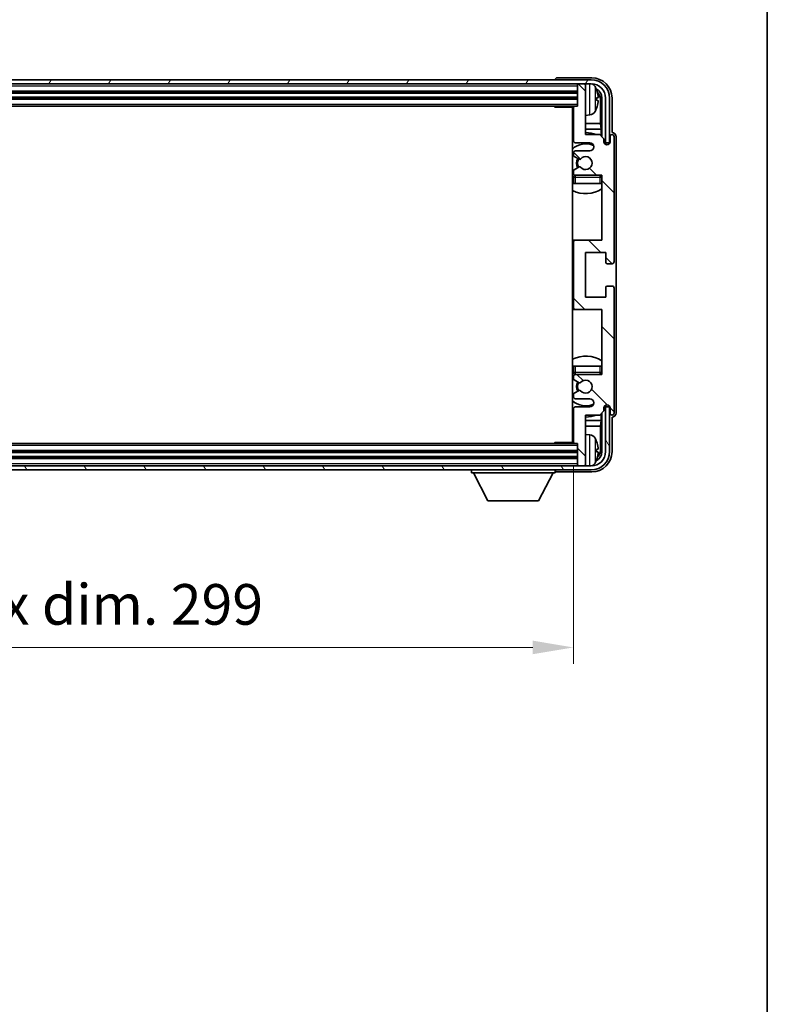
# Model space of a CAD drawing. Units: millimetres. Extents: x 0 to 9063, y 0 to 1124.
# Drawn here: x 2563 to 2747, y 645 to 887 of the extents above; entities that cross this region are included whole.
import ezdxf

# ---------------------------------------------------------------- set-up
doc = ezdxf.new("R2010")
doc.units = ezdxf.units.MM
doc.header["$LTSCALE"] = 3
doc.layers.get('Defpoints').update_dxf_attribs({"lineweight": 25})
for name, color, linetype, lineweight in [('Border (ISO)', 7, 'Continuous', 35), ('Dimension (ISO)', 7, 'Continuous', 18), ('Hatch (ISO)', 1, 'Continuous', 18), ('Visible (ISO)', 7, 'Continuous', 35), ('Visible Narrow (ISO)', 7, 'Continuous', 25)]:
    doc.layers.add(name, color=color, linetype=linetype, lineweight=lineweight)
doc.styles.add('Note Text (TK)', font='txt')
doc.dimstyles.new('Default - Method 1b (TK)', dxfattribs={"dimscale": 3, "dimtxt": 2.5, "dimasz": 2.5, "dimexe": 1, "dimexo": 1.5, "dimgap": 1, "dimtad": 1, "dimtoh": 1, "dimrnd": 1e-08, "dimdsep": 46, "dimtxsty": 'Note Text (TK)', "dimcen": 0.09, "dimdle": 5, "dimclrd": 100, "dimclre": 100, "dimclrt": 7, "dimadec": 1, "dimazin": 1, "dimtfac": 1, "dimtmove": 0, "dimatfit": 3, "dimfxl": 1, "dimtolj": 1, "dimlwd": -1, "dimlwe": -1, "dimarcsym": 0})

# ---------------------------------------------------------------- blocks, each defined once
blk = doc.blocks.new('図面枠 tk図枠')
at = {"layer": 'Border (ISO)'}
blk.add_line((405.5, 289), (405.5, 8), dxfattribs=at)
blk = doc.blocks.new('*D215')
at = {"layer": 'Defpoints', "color": 0}
for p in [(2400.31, 782.89), (2699.31, 782.89), (2699.31, 732.4)]:
    blk.add_point(p, dxfattribs=at)
at = {"layer": 'Dimension (ISO)', "color": 100}
for p, q in [((2400.31, 776.89), (2400.31, 728.4)), ((2699.31, 776.89), (2699.31, 728.4)), ((2410.31, 732.4), (2689.31, 732.4))]:
    blk.add_line(p, q, dxfattribs=at)
for points in [[(2410.31, 734.07), (2410.31, 730.74), (2400.31, 732.4)], [(2689.31, 734.07), (2689.31, 730.74), (2699.31, 732.4)]]:
    blk.add_solid(points, dxfattribs=at)
at = {"layer": 'Dimension (ISO)', "color": 7, "insert": (2473.93, 742.99), "char_height": 10, "attachment_point": 4, "style": 'Note Text (TK)'}
blk.add_mtext('\\A1;\\fＭＳ Ｐゴシック|b0|i0;\\H10.0000;有効寸法 / Max dim. 299', dxfattribs=at)

msp = doc.modelspace()

# ---------------------------------------------------------------- hatches: boundary and pattern name
at = {"layer": 'Hatch (ISO)'}
h = msp.add_hatch(dxfattribs=at)
h.set_pattern_fill('ANSI31', color=256, scale=101.6, angle=14.999978, style=0)
h.set_pattern_definition([(60, (1125, -32), (-10.99852, 6.35), [])])
edge = h.paths.add_edge_path()
edge.add_ellipse((2703.7077, 867.5911), major_axis=(0, 3.5), ratio=1, start_angle=270, end_angle=360)
edge.add_line((2703.7077, 871.0911), (2702.0077, 871.0911))
edge.add_line((2702.0077, 871.0911), (2700.6077, 871.0911))
edge.add_line((2700.6077, 871.0911), (2399.0077, 871.0911))
edge.add_line((2399.0077, 871.0911), (2397.6077, 871.0911))
edge.add_line((2397.6077, 871.0911), (2396.2077, 871.0911))
edge.add_ellipse((2396.2077, 867.5911), major_axis=(-3.5, 0), ratio=1, start_angle=270, end_angle=360)
edge.add_line((2392.7077, 867.5911), (2392.7077, 856.5911))
edge.add_line((2392.7077, 856.5911), (2391.7077, 856.5911))
edge.add_line((2391.7077, 856.5911), (2391.7077, 867.5911))
edge.add_ellipse((2396.2077, 867.5911), major_axis=(0, 4.5), ratio=1, start_angle=0, end_angle=90, ccw=False)
edge.add_line((2396.2077, 872.0911), (2703.7077, 872.0911))
edge.add_ellipse((2703.7077, 867.5911), major_axis=(4.5, 0), ratio=1, start_angle=0, end_angle=90, ccw=False)
edge.add_line((2708.2077, 867.5911), (2708.2077, 856.5911))
edge.add_line((2708.2077, 856.5911), (2707.2077, 856.5911))
edge.add_line((2707.2077, 856.5911), (2707.2077, 867.5911))
h = msp.add_hatch(dxfattribs=at)
h.set_pattern_fill('ANSI31', color=256, scale=101.6, angle=90.00021, style=0)
h.set_pattern_definition([(135.0002, (1125, -32), (-8.98022, -8.98029), [])])
edge = h.paths.add_edge_path()
edge.add_ellipse((2699.8077, 832.0911), major_axis=(0, 0.5), ratio=1, start_angle=0, end_angle=90)
edge.add_line((2699.3077, 832.0911), (2699.3077, 816.0911))
edge.add_ellipse((2699.8077, 816.0911), major_axis=(-0.5, 0), ratio=1, start_angle=0, end_angle=90)
edge.add_line((2699.8077, 815.5911), (2706.3077, 815.5911))
edge.add_line((2706.3077, 815.5911), (2706.3077, 799.5911))
edge.add_line((2706.3077, 799.5911), (2699.8077, 799.5911))
edge.add_ellipse((2699.8077, 799.0911), major_axis=(0, 0.5), ratio=1, start_angle=0, end_angle=90)
edge.add_line((2699.3077, 799.0911), (2699.3077, 798.4964))
edge.add_ellipse((2699.6077, 798.4964), major_axis=(-0.3, 0), ratio=1, start_angle=0, end_angle=60)
edge.add_line((2699.4577, 798.2366), (2700.6829, 797.5292))
edge.add_ellipse((2700.8329, 797.789), major_axis=(-0.15, -0.2598), ratio=1, start_angle=0, end_angle=80.91528)
edge.add_ellipse((2702.3077, 796.5911), major_axis=(-1.2419, 1.0088), ratio=1, start_angle=78.169441, end_angle=360, ccw=False)
edge.add_ellipse((2700.8329, 795.3932), major_axis=(0.2329, 0.1891), ratio=1, start_angle=0, end_angle=80.91528)
edge.add_line((2700.6829, 795.6531), (2699.4577, 794.9457))
edge.add_ellipse((2699.6077, 794.6859), major_axis=(-0.15, 0.2598), ratio=1, start_angle=0, end_angle=60)
edge.add_line((2699.3077, 794.6859), (2699.3077, 794.0911))
edge.add_ellipse((2699.8077, 794.0911), major_axis=(-0.5, 0), ratio=1, start_angle=0, end_angle=90)
edge.add_line((2699.8077, 793.5911), (2703.3077, 793.5911))
edge.add_ellipse((2703.3077, 792.5911), major_axis=(0, 1), ratio=1, start_angle=180, end_angle=360, ccw=False)
edge.add_line((2703.3077, 791.5911), (2699.8077, 791.5911))
edge.add_ellipse((2699.8077, 791.0911), major_axis=(0, 0.5), ratio=1, start_angle=0, end_angle=90)
edge.add_line((2699.3077, 791.0911), (2699.3077, 782.8911))
edge.add_ellipse((2699.6077, 782.8911), major_axis=(-0.3, 0), ratio=1, start_angle=0, end_angle=90)
edge.add_line((2699.6077, 782.5911), (2700.3077, 782.5911))
edge.add_line((2700.3077, 782.5911), (2700.3077, 777.3911))
edge.add_ellipse((2700.6077, 777.3911), major_axis=(-0.3, 0), ratio=1, start_angle=0, end_angle=90)
edge.add_line((2700.6077, 777.0911), (2702.0077, 777.0911))
edge.add_ellipse((2702.0077, 777.3911), major_axis=(0, -0.3), ratio=1, start_angle=0, end_angle=90)
edge.add_line((2702.3077, 777.3911), (2702.3077, 789.5911))
edge.add_line((2702.3077, 789.5911), (2705.8077, 789.5911))
edge.add_line((2705.8077, 789.5911), (2706.8077, 790.5911))
edge.add_line((2706.8077, 790.5911), (2706.8077, 791.3411))
edge.add_ellipse((2707.5577, 791.3411), major_axis=(-0.75, 0), ratio=1, start_angle=180, end_angle=360, ccw=False)
edge.add_line((2708.3077, 791.3411), (2708.3077, 790.0911))
edge.add_ellipse((2708.8077, 790.0911), major_axis=(-0.5, 0), ratio=1, start_angle=0, end_angle=180)
edge.add_line((2709.3077, 790.0911), (2709.3077, 820.8411))
edge.add_ellipse((2708.8077, 820.8411), major_axis=(0.5, 0), ratio=1, start_angle=0, end_angle=90)
edge.add_line((2708.8077, 821.3411), (2707.6077, 821.3411))
edge.add_ellipse((2707.6077, 821.0411), major_axis=(0, 0.3), ratio=1, start_angle=0, end_angle=90)
edge.add_line((2707.3077, 821.0411), (2707.3077, 818.5911))
edge.add_line((2707.3077, 818.5911), (2702.3077, 818.5911))
edge.add_line((2702.3077, 818.5911), (2702.3077, 829.5911))
edge.add_line((2702.3077, 829.5911), (2707.3077, 829.5911))
edge.add_line((2707.3077, 829.5911), (2707.3077, 827.1411))
edge.add_ellipse((2707.6077, 827.1411), major_axis=(-0.3, 0), ratio=1, start_angle=0, end_angle=90)
edge.add_line((2707.6077, 826.8411), (2708.8077, 826.8411))
edge.add_ellipse((2708.8077, 827.3411), major_axis=(0, -0.5), ratio=1, start_angle=0, end_angle=90)
edge.add_line((2709.3077, 827.3411), (2709.3077, 858.0911))
edge.add_ellipse((2708.8077, 858.0911), major_axis=(0.5, 0), ratio=1, start_angle=0, end_angle=180)
edge.add_line((2708.3077, 858.0911), (2708.3077, 856.8411))
edge.add_ellipse((2707.5577, 856.8411), major_axis=(0.75, 0), ratio=1, start_angle=180, end_angle=360, ccw=False)
edge.add_line((2706.8077, 856.8411), (2706.8077, 857.5911))
edge.add_line((2706.8077, 857.5911), (2705.8077, 858.5911))
edge.add_line((2705.8077, 858.5911), (2702.3077, 858.5911))
edge.add_line((2702.3077, 858.5911), (2702.3077, 870.7911))
edge.add_ellipse((2702.0077, 870.7911), major_axis=(0.3, 0), ratio=1, start_angle=0, end_angle=90)
edge.add_line((2702.0077, 871.0911), (2700.6077, 871.0911))
edge.add_ellipse((2700.6077, 870.7911), major_axis=(0, 0.3), ratio=1, start_angle=0, end_angle=90)
edge.add_line((2700.3077, 870.7911), (2700.3077, 865.5911))
edge.add_line((2700.3077, 865.5911), (2699.6077, 865.5911))
edge.add_ellipse((2699.6077, 865.2911), major_axis=(0, 0.3), ratio=1, start_angle=0, end_angle=90)
edge.add_line((2699.3077, 865.2911), (2699.3077, 857.0911))
edge.add_ellipse((2699.8077, 857.0911), major_axis=(-0.5, 0), ratio=1, start_angle=0, end_angle=90)
edge.add_line((2699.8077, 856.5911), (2703.3077, 856.5911))
edge.add_ellipse((2703.3077, 855.5911), major_axis=(0, 1), ratio=1, start_angle=180, end_angle=360, ccw=False)
edge.add_line((2703.3077, 854.5911), (2699.8077, 854.5911))
edge.add_ellipse((2699.8077, 854.0911), major_axis=(0, 0.5), ratio=1, start_angle=0, end_angle=90)
edge.add_line((2699.3077, 854.0911), (2699.3077, 853.4964))
edge.add_ellipse((2699.6077, 853.4964), major_axis=(-0.3, 0), ratio=1, start_angle=0, end_angle=60)
edge.add_line((2699.4577, 853.2366), (2700.6829, 852.5292))
edge.add_ellipse((2700.8329, 852.789), major_axis=(-0.15, -0.2598), ratio=1, start_angle=0, end_angle=80.91528)
edge.add_ellipse((2702.3077, 851.5911), major_axis=(-1.2419, 1.0088), ratio=1, start_angle=78.169441, end_angle=360, ccw=False)
edge.add_ellipse((2700.8329, 850.3932), major_axis=(0.2329, 0.1891), ratio=1, start_angle=0, end_angle=80.91528)
edge.add_line((2700.6829, 850.6531), (2699.4577, 849.9457))
edge.add_ellipse((2699.6077, 849.6859), major_axis=(-0.15, 0.2598), ratio=1, start_angle=0, end_angle=60)
edge.add_line((2699.3077, 849.6859), (2699.3077, 849.0911))
edge.add_ellipse((2699.8077, 849.0911), major_axis=(-0.5, 0), ratio=1, start_angle=0, end_angle=90)
edge.add_line((2699.8077, 848.5911), (2706.3077, 848.5911))
edge.add_line((2706.3077, 848.5911), (2706.3077, 832.5911))
edge.add_line((2706.3077, 832.5911), (2699.8077, 832.5911))
h = msp.add_hatch(dxfattribs=at)
h.set_pattern_fill('ANSI31', color=256, scale=101.6, angle=75.000175, style=0)
h.set_pattern_definition([(120.0002, (1125, -32), (-10.9985, -6.35003), [])])
edge = h.paths.add_edge_path()
edge.add_ellipse((2396.2077, 780.5911), major_axis=(0, -3.5), ratio=1, start_angle=270, end_angle=360)
edge.add_line((2396.2077, 777.0911), (2397.6077, 777.0911))
edge.add_line((2397.6077, 777.0911), (2399.0077, 777.0911))
edge.add_line((2399.0077, 777.0911), (2700.6077, 777.0911))
edge.add_line((2700.6077, 777.0911), (2702.0077, 777.0911))
edge.add_line((2702.0077, 777.0911), (2703.7077, 777.0911))
edge.add_ellipse((2703.7077, 780.5911), major_axis=(3.5, 0), ratio=1, start_angle=270, end_angle=360)
edge.add_line((2707.2077, 780.5911), (2707.2077, 791.5911))
edge.add_line((2707.2077, 791.5911), (2708.2077, 791.5911))
edge.add_line((2708.2077, 791.5911), (2708.2077, 780.5911))
edge.add_ellipse((2703.7077, 780.5911), major_axis=(0, -4.5), ratio=1, start_angle=0, end_angle=90, ccw=False)
edge.add_line((2703.7077, 776.0911), (2396.2077, 776.0911))
edge.add_ellipse((2396.2077, 780.5911), major_axis=(-4.5, 0), ratio=1, start_angle=0, end_angle=90, ccw=False)
edge.add_line((2391.7077, 780.5911), (2391.7077, 791.5911))
edge.add_line((2391.7077, 791.5911), (2392.7077, 791.5911))
edge.add_line((2392.7077, 791.5911), (2392.7077, 780.5911))

# ---------------------------------------------------------------- linework, layer by layer
at = {"layer": 'Visible (ISO)'}
for p, q in [((2703.8107, 872.5911), (2695.3074, 872.5911)), ((2703.7077, 872.0911), (2396.2077, 872.0911)), ((2396.2077, 871.0911), (2703.7077, 871.0911)), ((2694.8077, 872.0914), (2694.8077, 872.0911)), ((2700.3077, 871.0911), (2700.3077, 870.7911)), ((2700.3077, 870.7911), (2700.3077, 865.5911)), ((2702.0077, 871.0911), (2700.6077, 871.0911)), ((2702.3077, 871.0911), (2702.3077, 870.7911)), ((2702.3077, 858.5911), (2702.3077, 870.7911)), ((2399.3077, 869.0911), (2700.3077, 869.0911)), ((2399.3077, 867.5911), (2700.3077, 867.5911)), ((2705.0217, 867.0588), (2705.0217, 867.6235)), ((2706.3062, 867.5911), (2706.3062, 858.0927)), ((2707.2077, 867.5911), (2707.2077, 856.5911)), ((2708.2077, 856.5911), (2708.2077, 867.5911)), ((2708.8077, 859.0911), (2708.8077, 867.5942)), ((2400.0077, 865.5911), (2699.6077, 865.5911)), ((2694.4872, 865.5911), (2694.7372, 865.3411)), ((2694.7372, 865.5911), (2694.7372, 865.3411)), ((2699.3119, 865.3411), (2694.7372, 865.3411)), ((2699.0577, 865.3411), (2699.0577, 782.8411)), ((2699.3077, 865.2911), (2699.3077, 857.0911)), ((2700.3077, 865.5911), (2699.6077, 865.5911)), ((2705.957, 861.3124), (2705.957, 867.2419)), ((2703.3666, 863.4338), (2702.3077, 863.3411)), ((2699.3077, 861.3124), (2699.0577, 861.3124)), ((2705.957, 861.3124), (2702.3077, 861.3124)), ((2706.149, 859.9033), (2705.957, 861.3124)), ((2699.3077, 859.9033), (2699.0577, 859.9033)), ((2706.149, 859.9033), (2702.3077, 859.9033)), ((2705.8077, 858.5911), (2702.3077, 858.5911)), ((2706.8077, 857.5911), (2705.8077, 858.5911)), ((2706.149, 858.2498), (2706.149, 859.9033)), ((2708.3077, 858.0911), (2708.3077, 856.8411)), ((2708.8083, 859.0911), (2708.8077, 859.0911)), ((2709.3077, 827.3411), (2709.3077, 858.0911)), ((2709.8077, 790.0905), (2709.8077, 858.0917)), ((2699.8077, 856.5911), (2703.3077, 856.5911)), ((2706.8077, 856.8411), (2706.8077, 857.5911)), ((2706.8511, 856.5896), (2707.1063, 856.5896)), ((2706.88, 856.5198), (2707.0365, 856.5198)), ((2707.2077, 856.5911), (2708.2077, 856.5911)), ((2707.2363, 856.3199), (2707.2363, 856.1635)), ((2707.3062, 856.3897), (2707.3062, 856.1346)), ((2699.3077, 854.0911), (2699.3077, 853.4964)), ((2699.4577, 853.2366), (2700.6829, 852.5292)), ((2703.3077, 854.5911), (2699.8077, 854.5911)), ((2700.6829, 850.6531), (2699.4577, 849.9457)), ((2699.3077, 849.6859), (2699.3077, 849.0911)), ((2699.3077, 848.0911), (2699.3077, 846.5911)), ((2699.8077, 848.5911), (2706.3077, 848.5911)), ((2706.3077, 848.5911), (2706.3077, 832.5911)), ((2699.8077, 846.5911), (2699.3077, 846.5911)), ((2705.8077, 846.5911), (2699.8077, 846.5911)), ((2706.3077, 846.5911), (2705.8077, 846.5911)), ((2699.8077, 832.5911), (2699.0577, 832.5911)), ((2699.3077, 832.0911), (2699.3077, 816.0911)), ((2706.3077, 832.5911), (2699.8077, 832.5911)), ((2702.3077, 818.5911), (2702.3077, 829.5911)), ((2702.3077, 829.5911), (2707.3077, 829.5911)), ((2707.3077, 829.5911), (2707.3077, 827.1411)), ((2707.6077, 826.8411), (2708.8077, 826.8411)), ((2707.3077, 821.0411), (2707.3077, 818.5911)), ((2708.8077, 821.3411), (2707.6077, 821.3411)), ((2709.3077, 790.0911), (2709.3077, 820.8411)), ((2707.3077, 818.5911), (2702.3077, 818.5911)), ((2699.0577, 815.5911), (2699.8077, 815.5911)), ((2699.8077, 815.5911), (2706.3077, 815.5911)), ((2706.3077, 815.5911), (2706.3077, 799.5911)), ((2699.3077, 801.5911), (2699.8077, 801.5911)), ((2699.3077, 801.5911), (2699.3077, 800.0911)), ((2699.8077, 801.5911), (2705.8077, 801.5911)), ((2705.8077, 801.5911), (2706.3077, 801.5911)), ((2699.3077, 799.0911), (2699.3077, 798.4964)), ((2699.4577, 798.2366), (2700.6829, 797.5292)), ((2706.3077, 799.5911), (2699.8077, 799.5911)), ((2700.6829, 795.6531), (2699.4577, 794.9457)), ((2699.3077, 794.6859), (2699.3077, 794.0911)), ((2699.8077, 793.5911), (2703.3077, 793.5911)), ((2699.3077, 791.0911), (2699.3077, 782.8911)), ((2703.3077, 791.5911), (2699.8077, 791.5911)), ((2705.8077, 789.5911), (2706.8077, 790.5911)), ((2706.149, 788.279), (2706.149, 789.9325)), ((2706.3062, 790.0896), (2706.3062, 780.5911)), ((2706.8077, 790.5911), (2706.8077, 791.3411)), ((2707.1063, 791.5927), (2706.8511, 791.5927)), ((2707.0365, 791.6625), (2706.88, 791.6625)), ((2708.2077, 791.5911), (2707.2077, 791.5911)), ((2707.2077, 791.5911), (2707.2077, 780.5911)), ((2707.2363, 792.0188), (2707.2363, 791.8624)), ((2707.3062, 792.0477), (2707.3062, 791.7925)), ((2708.2077, 780.5911), (2708.2077, 791.5911)), ((2708.3077, 791.3411), (2708.3077, 790.0911)), ((2699.0577, 788.279), (2699.3077, 788.279)), ((2702.3077, 777.3911), (2702.3077, 789.5911)), ((2702.3077, 789.5911), (2705.8077, 789.5911)), ((2702.3077, 788.279), (2706.149, 788.279)), ((2706.149, 788.279), (2705.957, 786.8699)), ((2708.8077, 780.5881), (2708.8077, 789.0911)), ((2708.8077, 789.0911), (2708.8083, 789.0911)), ((2699.0577, 786.8699), (2699.3077, 786.8699)), ((2702.3077, 786.8699), (2705.957, 786.8699)), ((2705.957, 780.9403), (2705.957, 786.8699)), ((2694.4872, 782.5911), (2694.7372, 782.8411)), ((2694.7372, 782.8411), (2694.7372, 782.5911)), ((2699.3119, 782.8411), (2694.7372, 782.8411)), ((2703.3666, 784.7485), (2702.3077, 784.8411)), ((2700.3077, 780.5911), (2399.3077, 780.5911)), ((2699.6077, 782.5911), (2400.0077, 782.5911)), ((2699.6077, 782.5911), (2700.3077, 782.5911)), ((2700.3077, 782.5911), (2700.3077, 777.3911)), ((2705.0217, 780.5588), (2705.0217, 781.1235)), ((2700.3077, 779.0911), (2399.3077, 779.0911)), ((2703.7077, 777.0911), (2396.2077, 777.0911)), ((2396.2077, 776.0911), (2703.7077, 776.0911)), ((2674.2077, 776.0911), (2674.2077, 775.3911)), ((2674.2077, 775.3911), (2694.8077, 775.3911)), ((2678.2577, 768.4911), (2674.7077, 775.3911)), ((2690.7577, 768.4911), (2694.3077, 775.3911)), ((2694.8077, 776.0911), (2694.8077, 775.3911)), ((2695.3074, 775.5911), (2703.8107, 775.5911)), ((2700.3077, 777.3911), (2700.3077, 777.0911)), ((2700.6077, 777.0911), (2702.0077, 777.0911)), ((2702.3077, 777.3911), (2702.3077, 777.0911)), ((2678.2577, 768.4911), (2690.7577, 768.4911))]:
    msp.add_line(p, q, dxfattribs=at)
for centre, radius, start, end in [((2700.6077, 870.7911), 0.3, 90, 180), ((2702.0077, 870.7911), 0.3, 0, 90), ((2703.7077, 867.5911), 4.5, 0, 90), ((2703.7077, 867.5911), 3.5, 0, 90), ((2703.2272, 869.6546), 1.6, 28.172734, 63.210995), ((2698.9077, 867.3411), 6.5, 20.039607, 28.172734), ((2704.8971, 869.5258), 0.1246, 1.814826, 20.039607), ((2698.8077, 865.0911), 0.5, 300, 30), ((2699.6077, 865.2911), 0.3, 90, 180), ((2698.9077, 867.3411), 6.5, 331.827266, 339.960393), ((2704.8971, 865.1565), 0.1246, 339.960393, 358.185174), ((2698.8077, 863.0911), 0.5, 300, 60), ((2703.2272, 865.0277), 1.6, 275, 331.827266), ((2702.3077, 851.5911), 7.5, 113.578178, 115.679289), ((2702.3077, 851.5911), 7.5, 68.96053, 90), ((2708.8077, 858.0911), 0.5, 0, 180), ((2702.3077, 851.5911), 4.75, 65.863751, 133.173551), ((2699.8077, 857.0911), 0.5, 180, 270), ((2703.3077, 855.5911), 1, 270, 90), ((2707.5577, 856.8411), 0.75, 180, 0), ((2699.8077, 854.0911), 0.5, 90, 180), ((2699.6077, 853.4964), 0.3, 180, 240), ((2702.3077, 851.5911), 1.6, 219.08472, 140.91528), ((2702.3077, 851.5911), 2.25, 150, 210), ((2702.3077, 851.5911), 2, 150, 210), ((2700.8329, 852.789), 0.3, 240, 320.91528), ((2700.8329, 850.3932), 0.3, 39.08472, 120), ((2702.3077, 851.5911), 4.75, 226.826449, 230.833289), ((2699.6077, 849.6859), 0.3, 120, 180), ((2699.8077, 849.0911), 0.5, 180, 270), ((2699.8077, 848.0911), 0.5, 90, 180), ((2705.8077, 848.0911), 0.5, 0, 90), ((2702.3077, 851.5911), 4.75, 320.418264, 320.833289), ((2702.3077, 851.5911), 7.5, 244.320711, 302.230953), ((2699.8077, 832.0911), 0.5, 90, 180), ((2707.6077, 827.1411), 0.3, 180, 270), ((2708.8077, 827.3411), 0.5, 270, 0), ((2707.6077, 821.0411), 0.3, 90, 180), ((2708.8077, 820.8411), 0.5, 0, 90), ((2699.8077, 816.0911), 0.5, 180, 270), ((2702.3077, 796.5911), 7.5, 57.769047, 115.679289), ((2702.3077, 796.5911), 4.75, 129.166711, 133.173551), ((2699.8077, 800.0911), 0.5, 180, 270), ((2705.8077, 800.0911), 0.5, 270, 0), ((2699.8077, 799.0911), 0.5, 90, 180), ((2699.6077, 798.4964), 0.3, 180, 240), ((2702.3077, 796.5911), 2.25, 150, 210), ((2702.3077, 796.5911), 2, 150, 210), ((2700.8329, 797.789), 0.3, 240, 320.91528), ((2702.3077, 796.5911), 1.6, 219.08472, 140.91528), ((2702.3077, 796.5911), 4.75, 39.166711, 39.581736), ((2699.6077, 794.6859), 0.3, 120, 180), ((2700.8329, 795.3932), 0.3, 39.08472, 120), ((2702.3077, 796.5911), 4.75, 226.826449, 294.136249), ((2699.8077, 794.0911), 0.5, 180, 270), ((2703.3077, 792.5911), 1, 270, 90), ((2699.8077, 791.0911), 0.5, 90, 180), ((2707.5577, 791.3411), 0.75, 0, 180), ((2708.8077, 790.0911), 0.5, 180, 0), ((2702.3077, 796.5911), 7.5, 244.320711, 246.421822), ((2702.3077, 796.5911), 7.5, 270, 291.03947), ((2698.8077, 785.0911), 0.5, 300, 60), ((2698.8077, 783.0911), 0.5, 330, 60), ((2699.6077, 782.8911), 0.3, 180, 270), ((2703.2272, 783.1546), 1.6, 28.172734, 85), ((2698.9077, 780.8411), 6.5, 20.039607, 28.172734), ((2704.8971, 783.0258), 0.1246, 1.814826, 20.039607), ((2703.7077, 780.5911), 4.5, 270, 0), ((2703.7077, 780.5911), 3.5, 270, 0), ((2698.9077, 780.8411), 6.5, 331.827266, 339.960393), ((2704.8971, 778.6565), 0.1246, 339.960393, 358.185174), ((2700.6077, 777.3911), 0.3, 180, 270), ((2702.0077, 777.3911), 0.3, 270, 0), ((2703.2272, 778.5277), 1.6, 296.789005, 331.827266)]:
    msp.add_arc(centre, radius, start, end, dxfattribs=at)
for centre, major_axis, ratio, start_param, end_param in [((2695.308, 872.0908), (-0.354, 0.354), 0.99878277, 5.49839613, 7.06797448), ((2703.8046, 867.5881), (3.5398, 3.5398), 0.99878277, 5.49839613, 7.06797448), ((2703.8046, 867.5881), (1.7699, 1.7699), 0.99878277, 5.49839613, 6.61101961), ((2698.9199, 867.334), (-3.2829, -5.6083), 0.99488747, 2.20774935, 2.44673364), ((2698.9199, 867.2015), (6.4737, 0.5671), 0.05101764, 5.93460274, 6.17358703), ((2703.4554, 867.2389), (1.7699, 1.7699), 0.99878277, 5.49839613, 6.31586897), ((2698.9199, 867.4808), (6.4737, -0.5671), 0.05101764, 0.10959827, 0.34858257), ((2698.9199, 867.3483), (3.2829, -5.6083), 0.99488747, 0.69485901, 0.93384331), ((2708.8071, 858.0905), (0.708, 0.708), 0.99878277, 5.49839613, 7.06797448), ((2707.0362, 856.3197), (0.1416, 0.1416), 0.99878277, 5.49839613, 7.06797448), ((2707.1061, 856.3895), (0.1416, 0.1416), 0.99878277, 5.49839613, 7.06797448), ((2707.0362, 791.8626), (0.1416, -0.1416), 0.99878277, 5.49839613, 7.06797448), ((2707.1061, 791.7928), (0.1416, -0.1416), 0.99878277, 5.49839613, 7.06797448), ((2708.8071, 790.0917), (0.708, -0.708), 0.99878277, 5.49839613, 7.06797448), ((2698.9199, 780.834), (-3.2829, -5.6083), 0.99488747, 2.20774935, 2.44673364), ((2703.8046, 780.5942), (3.5398, -3.5398), 0.99878277, 5.49839613, 7.06797448), ((2703.8046, 780.5942), (1.7699, -1.7699), 0.99878277, 5.955351, 7.06797448), ((2698.9199, 780.7015), (6.4737, 0.5671), 0.05101764, 5.93460274, 6.17358703), ((2698.9199, 780.9808), (6.4737, -0.5671), 0.05101764, 0.10959827, 0.34858257), ((2703.4554, 780.9434), (1.7699, -1.7699), 0.99878277, 6.25050164, 7.06797448), ((2698.9199, 780.8483), (3.2829, -5.6083), 0.99488747, 0.69485901, 0.93384331), ((2695.308, 776.0914), (-0.354, -0.354), 0.99878277, 5.49839613, 7.06797448)]:
    msp.add_ellipse(centre, major_axis=major_axis, ratio=ratio, start_param=start_param, end_param=end_param, dxfattribs=at)
for points, knots in [([(2705.3579, 868.0439), (2705.3623, 868.0025), (2705.366, 867.9587), (2705.3706, 867.879), (2705.3716, 867.8431), (2705.3709, 867.7871), (2705.3692, 867.7634), (2705.3641, 867.7374), (2705.3612, 867.731), (2705.3579, 867.7291)], [0, 0, 0, 0, 0.0125039067, 0.0125039067, 0.0250078135, 0.0250078135, 0.0375277995, 0.0375277995, 0.0466766392, 0.0466766392, 0.0466766392, 0.0466766392]), ([(2705.3579, 866.9532), (2705.3623, 866.9507), (2705.366, 866.9399), (2705.3706, 866.9016), (2705.3716, 866.8742), (2705.3709, 866.8123), (2705.3693, 866.7737), (2705.3641, 866.7017), (2705.3612, 866.6697), (2705.3579, 866.6384)], [0, 0, 0, 0, 0.0124997785, 0.0124997785, 0.0249995571, 0.0249995571, 0.0375236714, 0.0375236714, 0.0466766062, 0.0466766062, 0.0466766062, 0.0466766062]), ([(2705.3579, 781.5439), (2705.3623, 781.5025), (2705.366, 781.4587), (2705.3706, 781.379), (2705.3716, 781.3431), (2705.3709, 781.2871), (2705.3692, 781.2634), (2705.3641, 781.2374), (2705.3612, 781.231), (2705.3579, 781.2291)], [0, 0, 0, 0, 0.0125039067, 0.0125039067, 0.0250078135, 0.0250078135, 0.0375277995, 0.0375277995, 0.0466766392, 0.0466766392, 0.0466766392, 0.0466766392]), ([(2705.3579, 780.4532), (2705.3623, 780.4507), (2705.366, 780.4399), (2705.3706, 780.4016), (2705.3716, 780.3742), (2705.3709, 780.3123), (2705.3693, 780.2737), (2705.3641, 780.2017), (2705.3612, 780.1697), (2705.3579, 780.1384)], [0, 0, 0, 0, 0.0124997785, 0.0124997785, 0.0249995571, 0.0249995571, 0.0375236714, 0.0375236714, 0.0466766062, 0.0466766062, 0.0466766062, 0.0466766062])]:
    msp.add_open_spline(points, degree=3, knots=knots, dxfattribs=at)
at = {"layer": 'Visible Narrow (ISO)'}
for p, q in [((2399.3077, 870.5911), (2700.3077, 870.5911)), ((2703.3666, 863.4338), (2703.3666, 871.0911)), ((2704.6376, 870.41), (2704.6376, 864.2723)), ((2399.3077, 869.3911), (2700.3077, 869.3911)), ((2399.3077, 868.7911), (2700.3077, 868.7911)), ((2399.3077, 867.8911), (2700.3077, 867.8911)), ((2705.0142, 869.5507), (2705.0142, 869.5685)), ((2705.0142, 867.0606), (2705.0142, 867.6217)), ((2706.3062, 867.5911), (2705.957, 867.2419)), ((2399.3077, 867.2911), (2700.3077, 867.2911)), ((2399.3077, 866.0911), (2700.3077, 866.0911)), ((2705.0142, 865.1138), (2705.0142, 865.1315)), ((2707.1063, 856.5896), (2707.0365, 856.5198)), ((2707.2363, 856.3199), (2707.3062, 856.3897)), ((2699.3077, 848.0911), (2699.8077, 848.0911)), ((2699.8077, 848.0911), (2699.8077, 848.5911)), ((2699.8077, 846.5911), (2699.8077, 848.0911)), ((2699.8077, 848.0911), (2705.8077, 848.0911)), ((2705.8077, 848.5911), (2705.8077, 848.0911)), ((2705.8077, 848.0911), (2706.3077, 848.0911)), ((2705.8077, 848.0911), (2705.8077, 846.5911)), ((2699.8077, 800.0911), (2699.3077, 800.0911)), ((2699.8077, 800.0911), (2699.8077, 801.5911)), ((2705.8077, 800.0911), (2699.8077, 800.0911)), ((2699.8077, 799.5911), (2699.8077, 800.0911)), ((2705.8077, 801.5911), (2705.8077, 800.0911)), ((2706.3077, 800.0911), (2705.8077, 800.0911)), ((2705.8077, 800.0911), (2705.8077, 799.5911)), ((2707.0365, 791.6625), (2707.1063, 791.5927)), ((2707.3062, 791.7925), (2707.2363, 791.8624)), ((2703.3666, 777.0911), (2703.3666, 784.7485)), ((2704.6376, 783.91), (2704.6376, 777.7723)), ((2705.0142, 783.0507), (2705.0142, 783.0685)), ((2700.3077, 782.0911), (2399.3077, 782.0911)), ((2700.3077, 780.8911), (2399.3077, 780.8911)), ((2700.3077, 780.2911), (2399.3077, 780.2911)), ((2705.0142, 780.5606), (2705.0142, 781.1217)), ((2705.957, 780.9403), (2706.3062, 780.5911)), ((2700.3077, 779.3911), (2399.3077, 779.3911)), ((2700.3077, 778.7911), (2399.3077, 778.7911)), ((2705.0142, 778.6138), (2705.0142, 778.6315)), ((2700.3077, 777.5911), (2399.3077, 777.5911))]:
    msp.add_line(p, q, dxfattribs=at)

# ---------------------------------------------------------------- block references
at = {"xscale": 4, "yscale": 4, "zscale": 4}
msp.add_blockref('図面枠 tk図枠', (1125, -32), dxfattribs=at)

# ---------------------------------------------------------------- dimensions: what is measured, and where the dimension line sits
at = {"layer": 'Dimension (ISO)', "color": 100}
dim = msp.add_linear_dim(base=(2699.3077, 732.403), p1=(2400.3077, 782.8911), p2=(2699.3077, 782.8911), text='\\fＭＳ Ｐゴシック|b0|i0;\\H10.0000;有効寸法 / Max dim. <>', dimstyle='Default - Method 1b (TK)', override={"dimscale": 0, "dimtxt": 10, "dimasz": 10, "dimexe": 4, "dimexo": 6, "dimgap": 4, "dimtoh": 0, "dimdec": 2, "dimcen": 0.36, "dimtol": 0, "dimlim": 0, "dimtp": 0, "dimtm": 0, "dimtdec": 2, "dimtix": 0, "dimtofl": 0, "dimtmove": 0, "dimatfit": 1}, dxfattribs=at)
dim.commit()
dim.dimension.update_dxf_attribs({"geometry": '*D215', "text_midpoint": (2549.8077, 732.403), "dimtype": 160})

doc.saveas('drawing.dxf')
